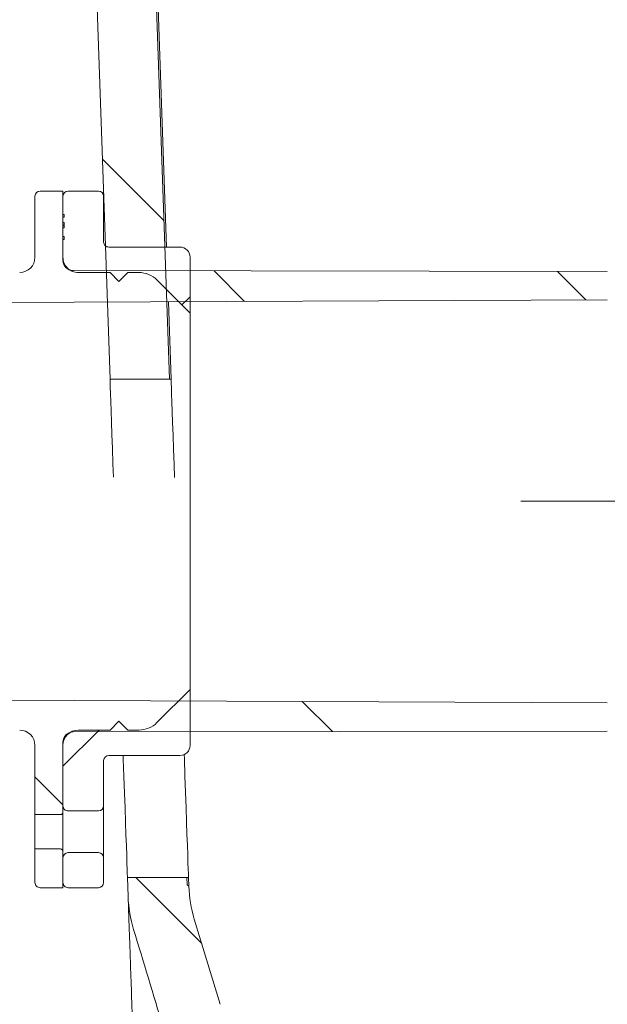
# Model space of a CAD drawing. Units: millimetres. Extents: x 1063 to 3558, y 161 to 2909.
# Drawn here: x 2723 to 2839, y 2281 to 2474 of the extents above; entities that cross this region are included whole.
import ezdxf

# ---------------------------------------------------------------- set-up
doc = ezdxf.new("R2010")
doc.units = ezdxf.units.MM
doc.header["$LTSCALE"] = 15
doc.linetypes.add('CENTERX2', pattern=[20.319999999999997, 12.7, -2.54, 2.54, -2.54])
doc.layers.add('MAßLINIE_MAßZEICHNUNGEN', color=7, linetype='Continuous')
doc.styles.add('SLDTEXTSTYLE0', font='Opinion Pro')
doc.dimstyles.new('SLDDIMSTYLE0', dxfattribs={"dimtxt": 79.375, "dimasz": 52.5, "dimexe": 0, "dimexo": 0.0625, "dimgap": 19.84375, "dimtad": 0, "dimdec": 0, "dimrnd": 1e-09, "dimzin": 12, "dimdsep": 46, "dimtxsty": 'SLDTEXTSTYLE0', "dimsah": 1, "dimcen": 0.09, "dimadec": 0, "dimazin": 3, "dimtfac": 1, "dimtdec": 0, "dimtofl": 0, "dimtmove": 0, "dimatfit": 3, "dimfxl": 0, "dimfrac": 2, "dimtolj": 1, "dimtzin": 12, "dimarcsym": 0})
pattern_1 = [(135.0000000000002, (0, 0), (-33.67596045400921, -33.67596045400944), [])]
pattern_2 = [(45, (0, 0), (-33.67596045400933, 33.67596045400933), [])]

# ---------------------------------------------------------------- blocks, each defined once
blk = doc.blocks.new('_D_5')
at = {"layer": 'MAßLINIE_MAßZEICHNUNGEN', "color": 7}
for p, q in [((3034.56364088707, 2379.562398848263), (3514.563640887071, 2379.562398848263)), ((3499.563640887071, 2379.562398848263), (3499.563640887071, 2175.190166920409)), ((3499.563640887071, 1759.562398848262), (3499.563640887071, 1990.863776184602)), ((2667.723665488477, 1759.562398848262), (3514.563640887071, 1759.562398848262))]:
    blk.add_line(p, q, dxfattribs=at)
for points in [[(3499.563640887071, 2379.562398848263), (3477.063640887071, 2327.062398848263), (3522.063640887071, 2327.062398848263)], [(3499.563640887071, 1759.562398848262), (3522.063640887071, 1812.062398848262), (3477.063640887071, 1812.062398848262)]]:
    blk.add_solid(points, dxfattribs=at)
at = {"layer": 'MAßLINIE_MAßZEICHNUNGEN', "color": 7, "insert": (3453.55553549885, 1990.863776184601), "char_height": 79.37499999999999, "attachment_point": 1, "rotation": 90.00000000000041, "style": 'SLDTEXTSTYLE0'}
blk.add_mtext('620', dxfattribs=at)
blk = doc.blocks.new('_D_8')
at = {"layer": 'MAßLINIE_MAßZEICHNUNGEN', "color": 7}
for p, q in [((2671.839872621112, 2544.562398848263), (3348.865659460871, 2544.562398848263)), ((3333.865659460871, 2544.562398848263), (3333.865659460871, 2282.144319761562)), ((3333.865659460871, 1879.412398848262), (3333.865659460871, 2097.817929025758)), ((2879.669226539665, 1879.412398848262), (3348.865659460871, 1879.412398848262))]:
    blk.add_line(p, q, dxfattribs=at)
for points in [[(3333.865659460871, 2544.562398848263), (3311.365659460871, 2492.062398848263), (3356.365659460871, 2492.062398848263)], [(3333.865659460871, 1879.412398848262), (3356.365659460871, 1931.912398848262), (3311.365659460871, 1931.912398848262)]]:
    blk.add_solid(points, dxfattribs=at)
at = {"layer": 'MAßLINIE_MAßZEICHNUNGEN', "color": 7, "insert": (3287.857554072649, 2097.817929025757), "char_height": 79.37499999999999, "attachment_point": 1, "rotation": 90, "style": 'SLDTEXTSTYLE0'}
blk.add_mtext('665', dxfattribs=at)

msp = doc.modelspace()

# ---------------------------------------------------------------- hatches: boundary and pattern name
at = {"linetype": 'Continuous', "lineweight": 18}
h = msp.add_hatch(dxfattribs=at)
h.set_pattern_fill('ANSI31', scale=15, angle=90.0000000000002, style=0)
h.set_pattern_definition(pattern_1)
edge = h.paths.add_edge_path(flags=0)
edge.add_line((2652.001348152583, 2528.562398848263), (2651.162823684055, 2544.562398848263))
edge.add_line((2651.162823684055, 2544.562398848263), (2646.001348152583, 2544.562398848263))
edge.add_line((2646.001348152583, 2544.562398848263), (2646.001348152584, 2526.562398848263))
edge.add_line((2646.001348152584, 2526.562398848263), (2656.001348152584, 2516.562398848263))
edge.add_line((2656.001348152584, 2516.562398848263), (2664.663412002997, 2516.562398848263))
edge.add_arc((2664.663412002997, 2514.562398848263), 2, 22.422165790335214, 89.9999999999992, ccw=False)
edge.add_spline(control_points=[(2666.512209085494, 2515.325254894806), (2668.525093614111, 2510.446988463313), (2670.522334109162, 2505.562897249102), (2672.503915966533, 2500.673023816921)], knot_values=[0.004359763496563211, 0.004359763496563211, 0.004359763496563211, 0.004359763496563211, 0.05592839576276627, 0.05592839576276627, 0.05592839576276627, 0.05592839576276627], weights=[1, 1, 1, 1], degree=3, periodic=0)
edge.add_arc((2695.673716063228, 2510.062398848263), 25, 202.0598558785463, 270.0000000000008)
edge.add_line((2695.673716063228, 2485.062398848263), (2733.145885364931, 2485.062398848263))
edge.add_arc((2733.145885364931, 2480.062398848263), 5, 1.9999999999977263, 89.9999999999992, ccw=False)
edge.add_line((2738.142839500027, 2480.236896331775), (2740.820371952544, 2403.562398848263))
edge.add_line((2740.820371952544, 2403.562398848263), (2752.520189089254, 2403.562398848263))
edge.add_line((2752.520189089254, 2403.562398848263), (2749.50764088707, 2489.830492193025))
edge.add_arc((2739.89839225699, 2487.062398848263), 10, 16.06986774745638, 90)
edge.add_line((2739.89839225699, 2497.062398848263), (2703.744799579611, 2497.062398848263))
edge.add_arc((2703.744799579611, 2522.062398848263), 25, 202.2423452605669, 270, ccw=False)
edge.add_spline(control_points=[(2680.605022495447, 2512.599274813614), (2679.269661053734, 2515.86457768557), (2677.921929196379, 2519.136390511824), (2676.580842793392, 2522.381619717549)], knot_values=[0, 0, 0, 0, 1, 1, 1, 1], weights=[1, 1, 1, 1], degree=3, periodic=0)
edge.add_arc((2667.338897546226, 2518.562398848262), 10, 22.4527920673734, 89.99999999998958)
edge.add_line((2667.338897546228, 2528.562398848256), (2665.940788573489, 2528.562398848263))
edge.add_arc((2665.940788573489, 2532.062398848263), 3.5, 180.999999999998, 270, ccw=False)
edge.add_line((2662.441321640441, 2532.001315425732), (2662.256367977813, 2542.59730366114))
edge.add_arc((2660.2566725875, 2542.562398848263), 2, 1.000000000079915, 90)
edge.add_line((2660.2566725875, 2544.562398848263), (2656.839872621112, 2544.562398848263))
edge.add_line((2656.839872621112, 2544.562398848263), (2656.001348152583, 2528.562398848263))
edge.add_line((2656.001348152583, 2528.562398848263), (2652.001348152583, 2528.562398848263))
h = msp.add_hatch(dxfattribs=at)
h.set_pattern_fill('ANSI31', scale=15, angle=90.0000000000002, style=0)
h.set_pattern_definition(pattern_1)
edge = h.paths.add_edge_path(flags=0)
edge.add_spline(control_points=[(2689.449297382044, 2351.1906322798), (2688.351467855217, 2352.000448742222), (2687.363065090314, 2352.992351568428), (2686.581754867948, 2354.110647910729), (2685.797220512378, 2355.233558983858), (2685.201913018714, 2356.519681843306), (2684.879674358521, 2357.851066715948), (2684.685798582427, 2358.652098086015), (2684.585797527335, 2359.481858842926), (2684.585797527335, 2360.306018458769)], knot_values=[6.319744046614922e-15, 6.319744046614922e-15, 6.319744046614922e-15, 6.319744046614922e-15, 0.004092589810257094, 0.004092589810257094, 0.004092589810257094, 0.008213886301082607, 0.008213886301082607, 0.008213886301082607, 0.01066619717402646, 0.01066619717402646, 0.01066619717402646, 0.01066619717402646], weights=[1, 1, 1, 1, 1, 1, 1, 1, 1, 1], degree=3, periodic=0)
edge.add_line((2684.585797527327, 2360.306018458768), (2684.585797527335, 2382.818779237758))
edge.add_spline(control_points=[(2684.585797527335, 2382.818779237758), (2684.585797527335, 2384.027614381853), (2684.804970301235, 2385.253208542945), (2685.215518304627, 2386.390192598467), (2685.625229777614, 2387.524859941385), (2686.234123774023, 2388.60172069117), (2686.979309356457, 2389.550420811288), (2687.68610087361, 2390.45024122251), (2688.528495736279, 2391.254933975822), (2689.449297382053, 2391.934165416725)], knot_values=[0, 0, 0, 0, 0.003626505432287173, 0.003626505432287173, 0.003626505432287173, 0.007239854026757734, 0.007239854026757734, 0.007239854026757734, 0.01065718420739455, 0.01065718420739455, 0.01065718420739455, 0.01065718420739455], weights=[1, 1, 1, 1, 1, 1, 1, 1, 1, 1], degree=3, periodic=0)
edge.add_ellipse((2709.485798168733, 2371.562398848263), major_axis=(-30.90000064139768, 1.868653768207555e-13), ratio=0.866022655761618, start_angle=299.6373398039001, end_angle=310.42336749381417, ccw=False)
edge.add_line((2694.205487868586, 2394.821551547677), (2703.899688077501, 2411.612398848263))
edge.add_arc((2716.110646270862, 2404.562398848263), 14.1, 90.25000000000028, 149.9999999999993, ccw=False)
edge.add_line((2716.049123609947, 2418.662264626425), (2838.568004196355, 2419.196857484583))
edge.add_arc((2838.56364088707, 2420.196847965304), 1, 270.2500000000185, 360.0000000000008)
edge.add_line((2839.56364088707, 2420.196847965304), (2839.56364088707, 2423.746689345956))
edge.add_arc((2838.56364088707, 2423.746689345956), 1, 0, 89.89999999992665)
edge.add_line((2838.565386215437, 2424.746687822869), (2733.56015023034, 2424.929956718936))
edge.add_arc((2733.56364088707, 2426.929953672762), 1.999999999999997, 180, 269.90000000006995, ccw=False)
edge.add_line((2731.56364088707, 2426.929953672762), (2731.56364088707, 2431.053627221688))
edge.add_line((2731.56364088707, 2431.053627221688), (2731.81364088707, 2431.053627219397))
edge.add_line((2731.81364088707, 2431.053627219397), (2731.81364088707, 2431.62060803825))
edge.add_line((2731.81364088707, 2431.62060803825), (2731.56364088707, 2431.620608037998))
edge.add_line((2731.56364088707, 2431.620608037998), (2731.56364088707, 2433.346055067239))
edge.add_line((2731.56364088707, 2433.346055067239), (2731.81364088707, 2433.346055067637))
edge.add_line((2731.81364088707, 2433.346055067637), (2731.81364088707, 2433.834929600106))
edge.add_line((2731.81364088707, 2433.834929600106), (2731.56364088707, 2433.834929595169))
edge.add_line((2731.56364088707, 2433.834929595169), (2731.56364088707, 2433.861582560179))
edge.add_line((2731.56364088707, 2433.861582560179), (2731.81364088707, 2433.861582565259))
edge.add_line((2731.81364088707, 2433.861582565259), (2731.81364088707, 2434.372660804595))
edge.add_line((2731.81364088707, 2434.372660804595), (2731.56364088707, 2434.372660804516))
edge.add_line((2731.56364088707, 2434.372660804516), (2731.56364088707, 2435.427221012212))
edge.add_line((2731.56364088707, 2435.427221012212), (2731.81364088707, 2435.427221012751))
edge.add_line((2731.81364088707, 2435.427221012751), (2731.81364088707, 2436.003122852721))
edge.add_line((2731.81364088707, 2436.003122852721), (2731.56364088707, 2436.003122854398))
edge.add_line((2731.56364088707, 2436.003122854398), (2731.56364088707, 2440.562398848263))
edge.add_line((2731.56364088707, 2440.562398848263), (2727.06364088707, 2440.562398848263))
edge.add_arc((2727.06364088707, 2439.562398848263), 1, 90, 180.0000000000269)
edge.add_line((2726.06364088707, 2439.562398848263), (2726.06364088707, 2427.562398848263))
edge.add_arc((2723.06364088707, 2427.562398848263), 3, 270, 360, ccw=False)
edge.add_line((2723.06364088707, 2424.562398848263), (2716.110646270862, 2424.562398848263))
edge.add_arc((2716.110646270862, 2404.562398848263), 20, 90, 150.0000000000001)
edge.add_line((2698.790138195173, 2414.562398848263), (2688.917748106955, 2397.462917623329))
edge.add_arc((2686.319671895602, 2398.962917623329), 3, 302.46565978155434, 329.99999999999835, ccw=False)
edge.add_spline(control_points=[(2687.93005397154, 2396.431777649029), (2686.325277540578, 2395.41077398011), (2684.79508923179, 2394.260065176343), (2683.376491658682, 2392.993046308729), (2680.661396828983, 2390.568062337374), (2678.303368761394, 2387.649456417036), (2676.586221090296, 2384.439520113738), (2676.19039946457, 2383.699594114691), (2675.826278066868, 2382.941765357162), (2675.496950955036, 2382.16994355333)], knot_values=[2.775557561562891e-16, 2.775557561562891e-16, 2.775557561562891e-16, 2.775557561562891e-16, 0.005706119782114038, 0.005706119782114038, 0.005706119782114038, 0.01675104579953337, 0.01675104579953337, 0.01675104579953337, 0.01925878966346405, 0.01925878966346405, 0.01925878966346405, 0.01925878966346405], weights=[1, 1, 1, 1, 1, 1, 1, 1, 1, 1], degree=3, periodic=0)
edge.add_arc((2674.577179874017, 2382.562398848263), 1, 270, 336.8926384574871, ccw=False)
edge.add_line((2674.577179874017, 2381.562398848263), (2668.228590867467, 2381.562398848263))
edge.add_arc((2668.228590867467, 2380.562398848263), 1, 90, 180)
edge.add_line((2667.228590867466, 2380.562398848263), (2667.228590867466, 2370.062398848263))
edge.add_arc((2668.228590867467, 2370.062398848263), 1, 180, 270.0000000000008)
edge.add_line((2668.228590867467, 2369.062398848263), (2672.52766534664, 2369.062398848263))
edge.add_arc((2672.52766534664, 2368.062398848263), 1, 7.310780341622888, 89.9999999999992, ccw=False)
edge.add_spline(control_points=[(2673.519535864154, 2368.189650081989), (2673.749101557807, 2366.400280842109), (2674.163856683667, 2364.625979959183), (2674.744998785149, 2362.91811095302), (2675.771731222157, 2359.900734476051), (2677.347149204793, 2357.031294114938), (2679.293925698682, 2354.507645648172), (2681.282348188205, 2351.930010576697), (2683.700684503748, 2349.646691394306), (2686.351354409716, 2347.756724302493), (2689.375703559951, 2345.600318348199), (2692.770097944644, 2343.90346781237), (2696.290179395136, 2342.717803018195), (2697.547675641886, 2342.294242072362), (2698.827680112425, 2341.93267436442), (2700.120547449235, 2341.634019488625)], knot_values=[0.0002516118652109808, 0.0002516118652109808, 0.0002516118652109808, 0.0002516118652109808, 0.005663657296462306, 0.005663657296462306, 0.005663657296462306, 0.01530905619259164, 0.01530905619259164, 0.01530905619259164, 0.02514418183624623, 0.02514418183624623, 0.02514418183624623, 0.03637642912492409, 0.03637642912492409, 0.03637642912492409, 0.04035206029991802, 0.04035206029991802, 0.04035206029991802, 0.04035206029991802], weights=[1, 1, 1, 1, 1, 1, 1, 1, 1, 1, 1, 1, 1, 1, 1, 1], degree=3, periodic=0)
edge.add_arc((2699.445323096166, 2338.71099501507), 3, 43.56614082370493, 76.99272421051728, ccw=False)
edge.add_arc((2716.110646270862, 2354.562398848263), 20, 223.5661408238197, 270.0000000000008)
edge.add_line((2716.110646270862, 2334.562398848263), (2723.06364088707, 2334.562398848263))
edge.add_arc((2723.06364088707, 2331.562398848263), 3, -7.958078640513122e-13, 89.9999999999992, ccw=False)
edge.add_line((2726.06364088707, 2331.562398848263), (2726.06364088707, 2317.937398848263))
edge.add_line((2726.06364088707, 2317.937398848263), (2731.06364088707, 2317.937398848263))
edge.add_arc((2731.06364088707, 2318.437398848263), 0.5, 270.0000000000008, 360.0000000000008)
edge.add_line((2731.56364088707, 2318.437398848263), (2731.56364088707, 2332.194844023763))
edge.add_arc((2733.56364088707, 2332.194844023763), 1.999999999999997, 90.09999992384832, 180, ccw=False)
edge.add_line((2733.560150232996, 2334.194840977594), (2838.56538621544, 2334.378109873656))
edge.add_arc((2838.56364088707, 2335.378108350569), 1, 270.1000000002565, 360.0000000000008)
edge.add_line((2839.56364088707, 2335.378108350569), (2839.56364088707, 2338.927949731221))
edge.add_arc((2838.56364088707, 2338.927949731221), 1, 0, 89.75000118987822)
edge.add_line((2838.568004175587, 2339.927940212033), (2716.049123609947, 2340.4625330701))
edge.add_arc((2716.110646270862, 2354.562398848263), 14.1, 222.7096972398487, 269.7499999999988, ccw=False)
edge.add_ellipse((2709.485798168733, 2371.562398848263), major_axis=(-30.90000064139768, 1.868653768207555e-13), ratio=0.866022655761618, start_angle=49.57663250618572, end_angle=83.05591735655469, ccw=False)
h = msp.add_hatch(dxfattribs=at)
h.set_pattern_fill('ANSI31', scale=15, angle=2.8e-322, style=0)
h.set_pattern_definition(pattern_2)
edge = h.paths.add_edge_path(flags=0)
edge.add_arc((2746.492573075204, 2419.562398848264), 4.999999999999997, 44.99999999999551, 89.9999999999992, ccw=False)
edge.add_line((2750.028106981137, 2423.097932754196), (2756.563640887069, 2416.562398848263))
edge.add_line((2756.563640887069, 2416.562398848263), (2756.563640887069, 2427.562398848263))
edge.add_arc((2754.563640887069, 2427.562398848263), 2, 0, 90)
edge.add_line((2754.563640887069, 2429.562398848263), (2740.56364088707, 2429.562398848263))
edge.add_arc((2740.56364088707, 2430.562398848263), 1, 179.9999999998689, 270, ccw=False)
edge.add_line((2739.56364088707, 2430.562398848265), (2739.56364088707, 2439.562398848263))
edge.add_arc((2738.563640887069, 2439.562398848263), 1, 0, 89.99999999994789)
edge.add_line((2738.56364088707, 2440.562398848263), (2732.563640887069, 2440.562398848264))
edge.add_arc((2732.56364088707, 2439.562398848263), 1, 90.00000000002606, 180)
edge.add_line((2731.56364088707, 2439.562398848263), (2731.563640887069, 2427.562398848263))
edge.add_arc((2734.56364088707, 2427.562398848263), 3, 180, 270.0000000000008)
edge.add_line((2734.56364088707, 2424.562398848263), (2740.813640887069, 2424.562398848263))
edge.add_line((2740.813640887069, 2424.562398848263), (2742.563640887069, 2422.812398848263))
edge.add_line((2742.563640887069, 2422.812398848263), (2744.313640887068, 2424.562398848263))
edge.add_line((2744.313640887068, 2424.562398848263), (2746.492573075204, 2424.562398848263))
h = msp.add_hatch(dxfattribs=at)
h.set_pattern_fill('ANSI31', scale=15, angle=2.8e-322, style=0)
h.set_pattern_definition(pattern_2)
edge = h.paths.add_edge_path(flags=0)
edge.add_line((2756.563640887069, 2331.562398848263), (2756.563640887069, 2342.562398848263))
edge.add_line((2756.563640887069, 2342.562398848263), (2750.028106981137, 2336.026864942331))
edge.add_arc((2746.492573075204, 2339.562398848264), 4.999999999999997, 270, 315, ccw=False)
edge.add_line((2746.492573075204, 2334.562398848263), (2744.31364088707, 2334.562398848263))
edge.add_line((2744.31364088707, 2334.562398848263), (2742.563640887069, 2336.312398848263))
edge.add_line((2742.563640887069, 2336.312398848263), (2740.813640887069, 2334.562398848263))
edge.add_line((2740.813640887069, 2334.562398848263), (2734.56364088707, 2334.562398848263))
edge.add_arc((2734.56364088707, 2331.562398848263), 3, 90, 180)
edge.add_line((2731.563640887069, 2331.562398848263), (2731.563640887069, 2319.662398848264))
edge.add_arc((2732.563640887069, 2319.662398848263), 1, 179.9999999999739, 270.0000000000008)
edge.add_line((2732.563640887069, 2318.662398848263), (2738.563640887069, 2318.662398848263))
edge.add_arc((2738.563640887069, 2319.662398848262), 1, 270.0000000000008, 360.0000000000008)
edge.add_line((2739.56364088707, 2319.662398848262), (2739.56364088707, 2328.562398848263))
edge.add_arc((2740.56364088707, 2328.562398848263), 1, 89.9999999999992, 180, ccw=False)
edge.add_line((2740.56364088707, 2329.562398848263), (2754.563640887069, 2329.562398848263))
edge.add_arc((2754.563640887069, 2331.562398848263), 2, 270.0000000000008, 360.0000000000008)
h = msp.add_hatch(dxfattribs=at)
h.set_pattern_fill('ANSI31', scale=15, angle=90.0000000000002, style=0)
h.set_pattern_definition(pattern_1)
edge = h.paths.add_edge_path(flags=0)
edge.add_line((2727.06364088707, 2303.562398848263), (2731.56364088707, 2303.562398848263))
edge.add_line((2731.56364088707, 2303.562398848263), (2731.56364088707, 2310.687398848263))
edge.add_arc((2731.06364088707, 2310.687398848263), 0.5, 0, 90)
edge.add_line((2731.06364088707, 2311.187398848263), (2726.06364088707, 2311.187398848263))
edge.add_line((2726.06364088707, 2311.187398848263), (2726.06364088707, 2304.562398848263))
edge.add_arc((2727.06364088707, 2304.562398848263), 1, 180, 270.0000000000008)
h = msp.add_hatch(dxfattribs=at)
h.set_pattern_fill('ANSI31', scale=15, angle=2.8e-322, style=0)
h.set_pattern_definition(pattern_2)
edge = h.paths.add_edge_path(flags=0)
edge.add_arc((2732.563640887069, 2304.562398848263), 1, 179.9999999999739, 270.0000000000269)
edge.add_line((2732.56364088707, 2303.562398848262), (2738.563640887069, 2303.562398848262))
edge.add_arc((2738.563640887069, 2304.562398848263), 1, 270.0000000000008, 360.0000000000008)
edge.add_line((2739.56364088707, 2304.562398848263), (2739.56364088707, 2309.462398848263))
edge.add_arc((2738.563640887069, 2309.462398848263), 1, 0, 90)
edge.add_line((2738.563640887069, 2310.462398848263), (2732.563640887069, 2310.462398848263))
edge.add_arc((2732.563640887069, 2309.462398848264), 1, 90, 180)
edge.add_line((2731.563640887069, 2309.462398848264), (2731.56364088707, 2304.562398848264))
h = msp.add_hatch(dxfattribs=at)
h.set_pattern_fill('ANSI31', scale=15, angle=90.0000000000002, style=0)
h.set_pattern_definition(pattern_1)
edge = h.paths.add_edge_path(flags=0)
edge.add_line((2797.184398641403, 2206.562398848263), (2802.443386268333, 2206.562398848263))
edge.add_arc((2802.443386268333, 2204.562398848263), 2, 9.99999999999028, 89.9999999999992, ccw=False)
edge.add_line((2804.413001774357, 2204.909695203596), (2807.302857355972, 2188.520509782261))
edge.add_arc((2813.211703874045, 2189.562398848263), 6, 189.9999999999976, 270.0000000000008)
edge.add_line((2813.211703874045, 2183.562398848263), (2827.501348152584, 2183.562398848263))
edge.add_arc((2827.501348152584, 2186.562398848263), 3, 270.0000000000008, 360.0000000000008)
edge.add_line((2830.501348152583, 2186.562398848263), (2830.501348152583, 2188.81340532621))
edge.add_arc((2827.501348152584, 2188.81340532621), 3, 0, 85.00000000000882)
edge.add_line((2827.762815380826, 2191.801989420485), (2818.467333390361, 2192.615238716661))
edge.add_arc((2818.903112104103, 2197.596212207119), 5, 190.0000000000006, 264.99999999995833, ccw=False)
edge.add_line((2813.979073339042, 2196.727971318785), (2811.417215067445, 2211.256991558931))
edge.add_arc((2807.477984055397, 2210.562398848263), 4, 10.00000000000502, 90)
edge.add_line((2807.477984055397, 2214.562398848263), (2806.937078538823, 2214.562398848263))
edge.add_arc((2806.937078538823, 2218.562398848263), 4, 182.9999999999993, 270, ccw=False)
edge.add_line((2802.942560399805, 2218.353055023291), (2802.127669621364, 2233.902097352301))
edge.add_arc((2798.133151482345, 2233.69275352733), 4, 2.999999999985909, 78.79246124768684)
edge.add_arc((2799.299332000798, 2239.578331068947), 2, 220.0000000000026, 258.7924612476932, ccw=False)
edge.add_line((2797.76724311456, 2238.292755849573), (2762.841460360628, 2279.915682920737))
edge.add_arc((2764.373549246866, 2281.20125814011), 2, 196.6280330934459, 220.0000000000026, ccw=False)
edge.add_spline(control_points=[(2762.457183884702, 2280.628943717177), (2760.785161659228, 2286.227624004217), (2759.093743438073, 2291.820024859093), (2757.382949082991, 2297.406088093884)], knot_values=[0, 0, 0, 0, 1, 1, 1, 1], weights=[1, 1, 1, 1], degree=3, periodic=0)
edge.add_arc((2781.287019541253, 2304.726977078595), 25, 182.0003577160442, 197.0277933226041, ccw=False)
edge.add_line((2756.302254313483, 2303.854333673062), (2755.991972662251, 2304.143525108489))
edge.add_line((2755.991972662251, 2304.143525108489), (2755.942424499446, 2305.562398848263))
edge.add_line((2755.942424499446, 2305.562398848263), (2744.242607362735, 2305.562398848263))
edge.add_line((2744.242607362735, 2305.562398848263), (2744.373117716882, 2301.825071290885))
edge.add_arc((2769.357888392359, 2302.697558708448), 25, 182.0000000000003, 197.0630326849731)
edge.add_spline(control_points=[(2745.458325115792, 2295.361969080521), (2752.465004680081, 2272.534004308901), (2759.146464392153, 2249.599496747956), (2765.501348152583, 2226.562398848263)], knot_values=[0.7664798258488245, 0.7664798258488245, 0.7664798258488245, 0.7664798258488245, 1, 1, 1, 1], weights=[1, 1, 1, 1], degree=3, periodic=0)
edge.add_line((2765.501348152583, 2226.562398848256), (2765.991548112595, 2202.052400847667))
edge.add_arc((2766.491448142585, 2202.062398848263), 0.5, 181.1457628377591, 270.0000000000008)
edge.add_line((2766.491448142585, 2201.562398848263), (2776.699495377344, 2201.562398848263))
edge.add_arc((2776.699495377344, 2202.562398848263), 1, 270.0000000000008, 345.0000000000064)
edge.add_line((2777.665421203633, 2202.30357980316), (2779.556009949156, 2209.359353057672))
edge.add_arc((2777.624158296579, 2209.876991147877), 2, 345.000000000003, 357.0000000000467)
edge.add_line((2779.621417366087, 2209.772319235393), (2780.402018216504, 2224.667070760748))
edge.add_arc((2782.399277286013, 2224.562398848263), 2, 89.9999999999992, 177.0000000000068, ccw=False)
edge.add_line((2782.399277286013, 2226.562398848263), (2792.603419019154, 2226.562398848263))
edge.add_arc((2792.603419019154, 2224.562398848263), 2, 3.0000000000052864, 89.9999999999992, ccw=False)
edge.add_line((2794.600678088663, 2224.667070760749), (2795.376637078261, 2209.860891216153))
edge.add_arc((2797.37389614777, 2209.96556312864), 2, 183.0000000000453, 199.9999999999901)
edge.add_line((2795.494510906198, 2209.281522841989), (2796.244706020617, 2207.220378704937))
edge.add_arc((2797.184398641403, 2207.562398848263), 1, 200.0000000000145, 270.0000000000008)

# ---------------------------------------------------------------- linework, layer by layer
at = {"color": 7, "linetype": 'Continuous', "lineweight": 18}
for p, q in [((2749.507649317211, 2489.830490526782), (2752.520217075771, 2403.562393364536)), ((2751.912428512996, 2429.562386450397), (2749.892307892269, 2487.410929379093)), ((2740.820361748164, 2403.562393364536), (2738.142831697887, 2480.236884531604)), ((2727.063639536327, 2440.562393841372), (2731.563641205257, 2440.562393841372)), ((2731.563641205257, 2436.003115353214), (2731.563641205257, 2440.562393841372)), ((2732.563628330654, 2440.562393841372), (2738.563640490001, 2440.562393841372)), ((2726.06365241093, 2427.562412199603), (2726.06365241093, 2439.562406715976)), ((2731.563641205257, 2439.562406715976), (2731.563641205257, 2427.562412199603)), ((2739.563627615398, 2430.562403378116), (2739.563627615398, 2439.562406715976)), ((2731.563641205257, 2436.003115353214), (2731.813652887767, 2436.003115353214)), ((2731.563641205257, 2434.372660097705), (2731.563641205257, 2435.427215275394)), ((2731.813652887767, 2435.427215275394), (2731.563641205257, 2435.427215275394)), ((2731.563641205257, 2434.372660097705), (2731.813652887767, 2434.372660097705)), ((2731.813652887767, 2436.003115353214), (2731.813652887767, 2435.427215275394)), ((2731.813652887767, 2434.372660097705), (2731.813652887767, 2433.861580071079)), ((2731.813652887767, 2433.861580071079), (2731.563641205257, 2433.861580071079)), ((2731.563641205257, 2433.834936794864), (2731.563641205257, 2433.861580071079)), ((2731.563641205257, 2433.834936794864), (2731.813652887767, 2433.834936794864)), ((2731.563641205257, 2431.620594439136), (2731.563641205257, 2433.346059498416)), ((2731.813652887767, 2433.346059498416), (2731.563641205257, 2433.346059498416)), ((2731.813652887767, 2433.834936794864), (2731.813652887767, 2433.346059498416)), ((2731.563641205257, 2431.620594439136), (2731.813652887767, 2431.620594439136)), ((2731.813652887767, 2431.053635058032), (2731.563641205257, 2431.053635058032)), ((2731.563641205257, 2426.929947313891), (2731.563641205257, 2431.053635058032)), ((2731.813652887767, 2431.620594439136), (2731.813652887767, 2431.053635058032)), ((2754.563643112605, 2429.562386450397), (2740.563644543117, 2429.562386450397)), ((2756.563617363399, 2416.562404808627), (2756.563617363399, 2427.562412199603)), ((2733.560158386653, 2424.929943260776), (2838.565363064235, 2424.746688780414)), ((2734.563632383769, 2424.562391218768), (2740.813626423305, 2424.562391218768)), ((2740.813626423305, 2424.562391218768), (2742.563648596233, 2422.812398848163)), ((2742.563648596233, 2422.812398848163), (2744.313640966838, 2424.562391218768)), ((2744.313640966838, 2424.562391218768), (2746.49257816357, 2424.562391218768)), ((2750.028117075389, 2423.097934898959), (2756.563617363399, 2416.562404808627)), ((2716.049118414348, 2418.662276444064), (2838.567985668605, 2419.196870503055)), ((2752.82038606686, 2403.561469492542), (2752.287580147212, 2418.81924527608)), ((2756.563617363399, 2416.562404808627), (2756.563617363399, 2342.562403854953)), ((2740.820361748164, 2403.562393364536), (2752.520217075771, 2403.562393364536)), ((2756.563617363399, 2342.562403854953), (2750.028117075389, 2336.026858863459)), ((2756.563617363399, 2331.562396463977), (2756.563617363399, 2342.562403854953)), ((2838.567985668605, 2339.927938160526), (2716.049118414348, 2340.462532219516)), ((2742.563648596233, 2336.312394914256), (2740.813626423305, 2334.562402543651)), ((2744.313640966838, 2334.562402543651), (2742.563648596233, 2336.312394914256)), ((2838.565363064235, 2334.378104982005), (2733.560158386653, 2334.194835600482)), ((2740.813626423305, 2334.562402543651), (2734.563632383769, 2334.562402543651)), ((2746.49257816357, 2334.562402543651), (2744.313640966838, 2334.562402543651)), ((2731.563641205257, 2318.437394079791), (2731.563641205257, 2332.194846448528)), ((2726.06365241093, 2317.937400517093), (2726.06365241093, 2331.562396463977)), ((2731.563641205257, 2331.562396463977), (2731.563641205257, 2319.662403640376)), ((2739.563627615398, 2319.662403640376), (2739.563627615398, 2328.562405285465)), ((2740.563644543117, 2329.562392410861), (2754.563643112605, 2329.562392410861)), ((2731.563641205257, 2318.437394079791), (2731.563641205257, 2310.687404451)), ((2732.563628330654, 2318.662401613818), (2738.563640490001, 2318.662401613818)), ((2726.06365241093, 2317.937400517093), (2731.063647642559, 2317.937400517093)), ((2726.06365241093, 2317.937400517093), (2726.06365241093, 2311.187398013698)), ((2726.06365241093, 2304.562401351558), (2726.06365241093, 2311.187398013698)), ((2731.063647642559, 2311.187398013698), (2726.06365241093, 2311.187398013698)), ((2731.563641205257, 2303.562399325), (2731.563641205257, 2310.687404451)), ((2738.563640490001, 2310.462396916972), (2732.563628330654, 2310.462396916972)), ((2731.563641205257, 2309.462394890415), (2731.563641205257, 2304.562401351558)), ((2739.563627615398, 2304.562401351558), (2739.563627615398, 2309.462394890415)), ((2744.373126402324, 2301.825072941409), (2744.242622032588, 2305.562403378116)), ((2755.94241775555, 2305.562403378116), (2744.242622032588, 2305.562403378116)), ((2755.94241775555, 2305.562403378116), (2755.991949215358, 2304.143529710399)), ((2756.302250996059, 2303.854178962337), (2756.242586746639, 2305.563312348949)), ((2731.563641205257, 2303.562399325), (2727.063639536327, 2303.562399325)), ((2738.563640490001, 2303.562399325), (2732.563628330654, 2303.562399325)), ((2756.302191391414, 2303.854253468143), (2755.991949215358, 2304.143529710399)), ((2757.382942810481, 2297.40608888589), (2762.4572054295, 2280.628946003543))]:
    msp.add_line(p, q, dxfattribs=at)
at = {"color": 7, "linetype": 'CENTERX2', "lineweight": 18}
msp.add_line((2821.56364088707, 2379.562398848263), (3019.56364088707, 2379.562398848263), dxfattribs=at)
at = {"color": 7, "linetype": 'Continuous', "lineweight": 18, "flags": 128}
for points in [[(2740.820361748164, 2403.562393364536), (2740.826530828899, 2403.385874209033), (2740.844978466457, 2402.857568440066), (2740.875585451549, 2401.981320557224), (2740.918113365596, 2400.763389048206), (2740.972264185375, 2399.21259540044), (2741.037650480693, 2397.340085682498), (2741.113825216716, 2395.159360346423), (2741.200192346996, 2392.686155018436), (2741.296126022762, 2389.938246783839), (2741.401000395244, 2386.935454187023), (2741.491897478526, 2384.332534250842)], [(2752.82038606686, 2403.561469492542), (2752.827419414943, 2403.36098926984), (2752.846612110561, 2402.811643061267), (2752.877844944423, 2401.91736477338), (2752.920879497951, 2400.684532103167), (2752.97541774792, 2399.121966538059), (2753.041102066463, 2397.24087375127), (2753.117455616421, 2395.054634985553), (2753.20394195599, 2392.578956064807), (2753.299845829433, 2389.831479963886), (2753.404630794948, 2386.831861314403), (2753.494753017849, 2384.250339445697)], [(2755.398167744106, 2329.744812426196), (2755.425526276058, 2328.961160359012), (2755.545570030635, 2325.523253855335), (2755.65834201855, 2322.292935428248), (2755.763126984065, 2319.293316778766), (2755.859030857509, 2316.545840677844), (2755.945517197078, 2314.070146855937), (2756.021870747035, 2311.883937892543), (2756.087555065578, 2310.002815303432), (2756.142093315548, 2308.440264639484), (2756.18518747372, 2307.207446870433), (2756.216360702937, 2306.313153681384), (2756.235553398555, 2305.763807472812), (2756.242586746639, 2305.563312348949)], [(2743.404521122402, 2329.562392410861), (2743.428631201214, 2328.871336159335), (2743.548972979015, 2325.425368127452), (2743.661983385509, 2322.189342555629), (2743.766827955669, 2319.186549958812), (2743.862791433757, 2316.438641724216), (2743.949158564037, 2313.965421495067), (2744.02533330006, 2311.784711060153), (2744.090719595378, 2309.912201342212), (2744.144870415157, 2308.361407694446), (2744.187398329204, 2307.143491086589), (2744.218005314296, 2306.267213401424), (2744.236452951854, 2305.738922533618), (2744.242622032588, 2305.562403378116)]]:
    msp.add_lwpolyline(points, dxfattribs=at)
at = {"color": 7, "linetype": 'Continuous', "lineweight": 18}
for centre, radius, start, end in [((2727.06364088707, 2439.562398848263), 1, 90, 180), ((2732.56364088707, 2439.562398848263), 1.000000000001364, 90.00000000002606, 180), ((2738.563640887069, 2439.562398848263), 1.000000000000455, 0, 89.99999999997395), ((2740.563640887069, 2430.562398848263), 1, 179.9999999996249, 270.0000000000008), ((2754.563640887069, 2427.562398848263), 2, 0, 90), ((2723.063640887069, 2427.562398848263), 3.000000000000455, 270.0000000000008, 0), ((2734.56364088707, 2427.562398848263), 3.000000000000455, 179.9999999999696, 270.0000000000008), ((2733.563640887069, 2426.929953672762), 1.999999999999632, 180, 269.9000000000838), ((2746.492573075204, 2419.562398848264), 4.999999999999879, 44.99999999999632, 90), ((2746.492573075204, 2339.562398848264), 5.000000000001364, 270.0000000000008, 315.0000000000008), ((2723.063640887069, 2331.562398848263), 3.000000000000455, 0, 90), ((2734.56364088707, 2331.562398848263), 3.000000000000455, 90, 179.9999999999696), ((2733.563640887069, 2332.194844023763), 1.999999999999999, 90.09999992383601, 180), ((2754.563640887069, 2331.562398848263), 2, 270.0000000000008, 0), ((2740.563640887069, 2328.562398848263), 1, 89.99999999997395, 179.9999999999349), ((2731.063640887069, 2318.437398848263), 0.5000000000004547, 270.0000000000008, 0), ((2732.563640887069, 2319.662398848263), 1.000000000000455, 179.9999999999739, 270.0000000000008), ((2738.563640887069, 2319.662398848262), 1, 270.0000000000008, 0), ((2731.063640887069, 2310.687398848263), 0.5000000000004547, 0, 90), ((2732.563640887069, 2309.462398848264), 1, 90, 180), ((2738.563640887069, 2309.462398848263), 1, 9.379837422197688e-10, 90), ((2727.06364088707, 2304.562398848263), 1, 179.9999999998176, 270.0000000000008), ((2732.563640887069, 2304.562398848263), 1.000000000001364, 179.9999999999298, 270.0000000000269), ((2738.563640887069, 2304.562398848263), 1.000000000000909, 270.0000000000008, 0), ((2781.287019541252, 2304.726977078595), 24.99999999999974, 182.0003577160451, 197.0277933226062), ((2769.357888392359, 2302.697558708448), 24.99999999999979, 182.0000000000003, 197.0630326849731)]:
    msp.add_arc(centre, radius, start, end, dxfattribs=at)
for start_param, end_param in [(2.350072002962763, 2.356194490192365), (5.497787143782173, 5.503909631011781)]:
    msp.add_ellipse((2754.23130679435, 2354.562398848263), major_axis=(35.87929484327105, -34.64823227814168), ratio=0.9656887748070726, start_param=start_param, end_param=end_param, dxfattribs=at)
for points, knots in [([(2739.563627615398, 2319.662403640376), (2739.563551694092, 2319.65402306801), (2739.56327480137, 2319.623458268327), (2739.559132560496, 2319.206233694617), (2739.550487809018, 2318.179068065603), (2739.542018628945, 2316.737853352261), (2739.537506475666, 2315.052766169752), (2739.538803673692, 2313.311818340204), (2739.545460831687, 2311.712561488423), (2739.554559726169, 2310.433339638212), (2739.561014644977, 2309.725856741203), (2739.563419276703, 2309.485227349885), (2739.563575541524, 2309.468101821678), (2739.563627615398, 2309.462394890415)], [0, 0, 0, 0, 0.04057831366063661, 0.1479932365290246, 0.2553552436929677, 0.3626523422099053, 0.4698973991773284, 0.5771246263348274, 0.6843816827810222, 0.7917059467420747, 0.8991012954684109, 0.9663763964320558, 1, 1, 1, 1]), ([(2745.680435076183, 2264.388446089851), (2745.58238438699, 2267.196353547335), (2745.386297259359, 2272.811760359112), (2745.123821653596, 2280.326955319473), (2744.89022158518, 2287.017555620218), (2744.70068255208, 2292.444622982195), (2744.555761118319, 2296.595411676773), (2744.452651172468, 2299.547476926093), (2744.385933958662, 2301.458396169297), (2744.377395496654, 2301.702849959337), (2744.373126402324, 2301.825072941409)], [0, 0, 0, 0, 0.1299631047997571, 0.2599073206729776, 0.392548703255797, 0.5251631873578285, 0.6420635901183058, 0.7589489035045279, 0.8794783102326856, 1, 1, 1, 1]), ([(2745.458318367427, 2295.361962494479), (2749.331488682536, 2282.560078673266), (2756.249068629545, 2259.695591031164), (2762.673817805295, 2236.6879881999), (2765.501333847469, 2226.562399742233)], [0, 0, 0, 0, 0.5599025012763039, 1, 1, 1, 1])]:
    msp.add_open_spline(points, degree=3, knots=knots, dxfattribs=at)

# ---------------------------------------------------------------- dimensions: what is measured, and where the dimension line sits
at = {"layer": 'MAßLINIE_MAßZEICHNUNGEN', "color": 7}
for base, p1, p2, picture, middle in [((3333.86565946087, 2544.562398848263), (2864.669226539665, 1879.412398848262), (2656.839872621112, 2544.562398848263), '_D_8', (3333.86565946087, 2189.981124393659)), ((3499.563640887071, 1759.562398848262), (3019.56364088707, 2379.562398848263), (2652.723665488477, 1759.562398848262), '_D_5', (3499.563640887071, 2083.026971552504))]:
    dim = msp.add_linear_dim(base=base, p1=p1, p2=p2, angle=90.0000000000002, dimstyle='SLDDIMSTYLE0', dxfattribs=at)
    dim.commit()
    dim.dimension.update_dxf_attribs({"geometry": picture, "text_midpoint": middle, "dimtype": 160})

doc.saveas('drawing.dxf')
